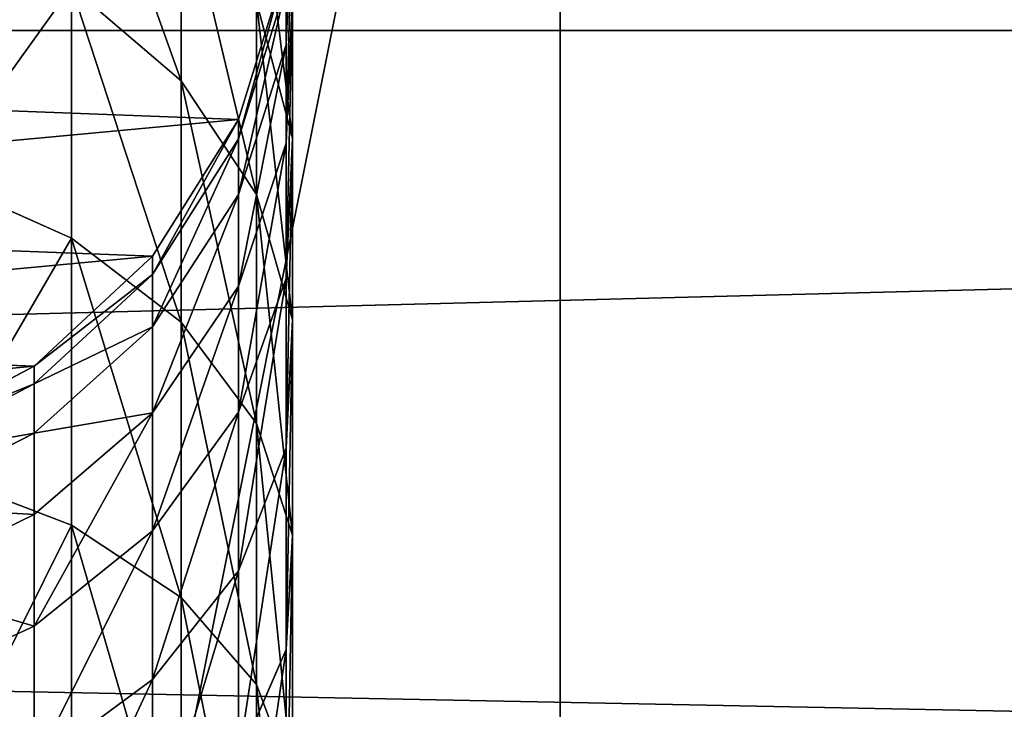
# Model space of a CAD drawing. Extents: x 1318 to 9300, y -203 to 2798.
# Drawn here: x 7503 to 7531, y 1634 to 1653 of the extents above; entities that cross this region are included whole.
import ezdxf

# ---------------------------------------------------------------- set-up
doc = ezdxf.new("R2010")
doc.units = 0
doc.header["$LTSCALE"] = 25.4
doc.layers.get('0').update_dxf_attribs({"linetype": 'CONTINUOUS'})

# ---------------------------------------------------------------- blocks, each defined once
blk = doc.blocks.new('GROUP_124')
at = {"color": 0}
mesh = blk.add_polyface(dxfattribs=at)
corners = [(7081.591, 953), (0, -548), (0, 953), (7081.591, -548)]
mesh.append_faces([[corners[k] for k in face] for face in [(0, 1, 2), (1, 0, 3)]], dxfattribs={"vtx0": -1, "color": 0})
mesh = blk.add_polyface(dxfattribs=at)
corners = [(10, -538, 140), (7071.591, 943, 140), (10, 943, 140), (7071.591, -538, 140)]
mesh.append_faces([[corners[k] for k in face] for face in [(0, 1, 2), (1, 0, 3)]], dxfattribs={"vtx0": -1, "color": 0})
blk = doc.blocks.new('GROUP_5')
at = {"color": 0}
for p, q in [((250, 0, 6), (0, 0, 6)), ((250, 0), (0, 0)), ((250, 0, 6), (0, 0, 6)), ((250, 0), (0, 0))]:
    blk.add_line(p, q, dxfattribs=at)
mesh = blk.add_polyface(dxfattribs=at)
corners = [(250, 0, 6), (0, 50, 6), (0, 0, 6), (250, 50, 6)]
mesh.append_faces([[corners[k] for k in face] for face in [(0, 1, 2), (1, 0, 3)]], dxfattribs={"vtx0": -1, "color": 0})
mesh = blk.add_polyface(dxfattribs=at)
corners = [(250, 50), (0, 0), (0, 50), (250, 0)]
mesh.append_faces([[corners[k] for k in face] for face in [(0, 1, 2), (1, 0, 3)]], dxfattribs={"vtx0": -1, "color": 0})
mesh = blk.add_polyface(dxfattribs=at)
corners = [(250, 0, 6), (0, 0), (250, 0), (0, 0, 6)]
mesh.append_faces([[corners[k] for k in face] for face in [(0, 1, 2), (1, 0, 3)]], dxfattribs={"vtx0": -1, "color": 0})
blk = doc.blocks.new('GROUP_45')
at = {"color": 0}
for p, q in [((250, 0, 6), (0, 0, 6)), ((250, 0), (0, 0)), ((250, 0, 6), (0, 0, 6)), ((250, 0), (0, 0))]:
    blk.add_line(p, q, dxfattribs=at)
mesh = blk.add_polyface(dxfattribs=at)
corners = [(250, 0, 6), (0, 50, 6), (0, 0, 6), (250, 50, 6)]
mesh.append_faces([[corners[k] for k in face] for face in [(0, 1, 2), (1, 0, 3)]], dxfattribs={"vtx0": -1, "color": 0})
mesh = blk.add_polyface(dxfattribs=at)
corners = [(250, 50), (0, 0), (0, 50), (250, 0)]
mesh.append_faces([[corners[k] for k in face] for face in [(0, 1, 2), (1, 0, 3)]], dxfattribs={"vtx0": -1, "color": 0})
mesh = blk.add_polyface(dxfattribs=at)
corners = [(250, 0, 6), (0, 0), (250, 0), (0, 0, 6)]
mesh.append_faces([[corners[k] for k in face] for face in [(0, 1, 2), (1, 0, 3)]], dxfattribs={"vtx0": -1, "color": 0})
blk = doc.blocks.new('GROUP_47')
at = {"color": 0}
for p, q in [((190.786, 7.306, 130.844), (188.936, 11.346, 129.775)), ((190.786, 7.306, 130.844), (188.936, 11.346, 129.775)), ((193.95, 7.306, 124.428), (191.976, 11.346, 123.61)), ((193.95, 7.306, 124.428), (191.976, 11.346, 123.61)), ((196.25, 7.306, 117.654), (194.186, 11.346, 117.101)), ((196.25, 7.306, 117.654), (194.186, 11.346, 117.101)), ((197.645, 7.306, 110.637), (195.527, 11.346, 110.358)), ((197.645, 7.306, 110.637), (195.527, 11.346, 110.358)), ((198.144, 7.306, 103.031), (196.012, 11.346, 102.962)), ((198.144, 7.306, 103.031), (196.012, 11.346, 102.962)), ((198.144, 7.306), (196.012, 11.346)), ((198.144, 7.306), (196.012, 11.346)), ((195.128, 10.118, 170.882), (193.644, 6.252, 168.948)), ((195.128, 10.118, 170.882), (193.644, 6.252, 168.948)), ((203.481, 10.118, 163.557), (201.757, 6.252, 161.833)), ((203.481, 10.118, 163.557), (201.757, 6.252, 161.833)), ((189.281, 3.955, 138.687), (186.812, 7.306, 136.792)), ((186.812, 7.306, 136.792), (190.786, 7.306, 130.844)), ((189.281, 3.955, 138.687), (186.812, 7.306, 136.792)), ((186.812, 7.306, 136.792), (190.786, 7.306, 130.844)), ((193.481, 3.955, 132.4), (190.786, 7.306, 130.844)), ((190.786, 7.306, 130.844), (193.95, 7.306, 124.428)), ((193.481, 3.955, 132.4), (190.786, 7.306, 130.844)), ((190.786, 7.306, 130.844), (193.95, 7.306, 124.428)), ((196.825, 3.955, 125.619), (193.95, 7.306, 124.428)), ((193.95, 7.306, 124.428), (196.25, 7.306, 117.654)), ((196.825, 3.955, 125.619), (193.95, 7.306, 124.428)), ((193.95, 7.306, 124.428), (196.25, 7.306, 117.654)), ((196.25, 7.306, 117.654), (197.645, 7.306, 110.637)), ((199.256, 3.955, 118.459), (196.25, 7.306, 117.654)), ((196.25, 7.306, 117.654), (197.645, 7.306, 110.637)), ((199.256, 3.955, 118.459), (196.25, 7.306, 117.654)), ((200.731, 3.955, 111.043), (197.645, 7.306, 110.637)), ((197.645, 7.306, 110.637), (198.144, 7.306, 103.031)), ((200.731, 3.955, 111.043), (197.645, 7.306, 110.637)), ((197.645, 7.306, 110.637), (198.144, 7.306, 103.031)), ((201.249, 3.955, 103.133), (198.144, 7.306, 103.031)), ((198.144, 7.306, 103.031), (198.144, 7.306)), ((201.249, 3.955, 103.133), (198.144, 7.306, 103.031)), ((201.249, 3.955), (198.144, 7.306)), ((198.144, 7.306, 103.031), (198.144, 7.306)), ((201.249, 3.955), (198.144, 7.306)), ((184.672, 6.252, 174.943), (193.644, 6.252, 168.948)), ((184.672, 6.252, 174.943), (193.644, 6.252, 168.948)), ((193.644, 6.252, 168.948), (191.6, 3.146, 166.284)), ((193.644, 6.252, 168.948), (191.6, 3.146, 166.284)), ((193.644, 6.252, 168.948), (201.757, 6.252, 161.833)), ((193.644, 6.252, 168.948), (201.757, 6.252, 161.833)), ((201.757, 6.252, 161.833), (199.383, 3.146, 159.459)), ((201.757, 6.252, 161.833), (199.383, 3.146, 159.459)), ((201.757, 6.252, 161.833), (208.872, 6.252, 153.72)), ((201.757, 6.252, 161.833), (208.872, 6.252, 153.72)), ((208.872, 6.252, 153.72), (206.208, 3.146, 151.676)), ((208.872, 6.252, 153.72), (206.208, 3.146, 151.676)), ((184.295, 3.955, 144.371), (189.281, 3.955, 138.687)), ((184.295, 3.955, 144.371), (189.281, 3.955, 138.687)), ((192.355, 1.523, 141.045), (189.281, 3.955, 138.687)), ((189.281, 3.955, 138.687), (193.481, 3.955, 132.4)), ((192.355, 1.523, 141.045), (189.281, 3.955, 138.687)), ((189.281, 3.955, 138.687), (193.481, 3.955, 132.4)), ((196.837, 1.523, 134.337), (193.481, 3.955, 132.4)), ((193.481, 3.955, 132.4), (196.825, 3.955, 125.619)), ((196.837, 1.523, 134.337), (193.481, 3.955, 132.4)), ((193.481, 3.955, 132.4), (196.825, 3.955, 125.619)), ((200.405, 1.523, 127.102), (196.825, 3.955, 125.619)), ((196.825, 3.955, 125.619), (199.256, 3.955, 118.459)), ((200.405, 1.523, 127.102), (196.825, 3.955, 125.619)), ((196.825, 3.955, 125.619), (199.256, 3.955, 118.459)), ((199.256, 3.955, 118.459), (200.731, 3.955, 111.043)), ((202.999, 1.523, 119.462), (199.256, 3.955, 118.459)), ((199.256, 3.955, 118.459), (200.731, 3.955, 111.043)), ((202.999, 1.523, 119.462), (199.256, 3.955, 118.459)), ((204.573, 1.523, 111.549), (200.731, 3.955, 111.043)), ((200.731, 3.955, 111.043), (201.249, 3.955, 103.133)), ((204.573, 1.523, 111.549), (200.731, 3.955, 111.043)), ((200.731, 3.955, 111.043), (201.249, 3.955, 103.133)), ((205.116, 1.523, 103.26), (201.249, 3.955, 103.133)), ((201.249, 3.955, 103.133), (201.249, 3.955)), ((205.116, 1.523, 103.26), (201.249, 3.955, 103.133)), ((205.116, 1.523), (201.249, 3.955)), ((201.249, 3.955, 103.133), (201.249, 3.955)), ((205.116, 1.523), (201.249, 3.955)), ((191.6, 3.146, 166.284), (182.993, 3.146, 172.035)), ((191.6, 3.146, 166.284), (182.993, 3.146, 172.035)), ((191.6, 3.146, 166.284), (189.135, 1.014, 163.072)), ((191.6, 3.146, 166.284), (189.135, 1.014, 163.072)), ((199.383, 3.146, 159.459), (191.6, 3.146, 166.284)), ((199.383, 3.146, 159.459), (191.6, 3.146, 166.284)), ((199.383, 3.146, 159.459), (196.52, 1.014, 156.596)), ((199.383, 3.146, 159.459), (196.52, 1.014, 156.596)), ((206.208, 3.146, 151.676), (199.383, 3.146, 159.459)), ((206.208, 3.146, 151.676), (199.383, 3.146, 159.459)), ((206.208, 3.146, 151.676), (202.996, 1.014, 149.211)), ((206.208, 3.146, 151.676), (202.996, 1.014, 149.211)), ((211.96, 3.146, 143.068), (206.208, 3.146, 151.676)), ((211.96, 3.146, 143.068), (206.208, 3.146, 151.676)), ((190.128, 0.174, 150.204), (187.035, 1.523, 147.111)), ((187.035, 1.523, 147.111), (192.355, 1.523, 141.045)), ((190.128, 0.174, 150.204), (187.035, 1.523, 147.111)), ((187.035, 1.523, 147.111), (192.355, 1.523, 141.045)), ((195.825, 0.174, 143.708), (192.355, 1.523, 141.045)), ((192.355, 1.523, 141.045), (196.837, 1.523, 134.337)), ((195.825, 0.174, 143.708), (192.355, 1.523, 141.045)), ((192.355, 1.523, 141.045), (196.837, 1.523, 134.337)), ((200.625, 0.174, 136.524), (196.837, 1.523, 134.337)), ((196.837, 1.523, 134.337), (200.405, 1.523, 127.102)), ((200.625, 0.174, 136.524), (196.837, 1.523, 134.337)), ((196.837, 1.523, 134.337), (200.405, 1.523, 127.102)), ((204.446, 0.174, 128.775), (200.405, 1.523, 127.102)), ((200.405, 1.523, 127.102), (202.999, 1.523, 119.462)), ((204.446, 0.174, 128.775), (200.405, 1.523, 127.102)), ((200.405, 1.523, 127.102), (202.999, 1.523, 119.462)), ((202.999, 1.523, 119.462), (204.573, 1.523, 111.549)), ((207.224, 0.174, 120.594), (202.999, 1.523, 119.462)), ((202.999, 1.523, 119.462), (204.573, 1.523, 111.549)), ((207.224, 0.174, 120.594), (202.999, 1.523, 119.462)), ((208.909, 0.174, 112.12), (204.573, 1.523, 111.549)), ((204.573, 1.523, 111.549), (205.116, 1.523, 103.26)), ((208.909, 0.174, 112.12), (204.573, 1.523, 111.549)), ((204.573, 1.523, 111.549), (205.116, 1.523, 103.26)), ((209.481, 0.174, 103.402), (205.116, 1.523, 103.26)), ((205.116, 1.523, 103.26), (205.116, 1.523)), ((209.481, 0.174, 103.402), (205.116, 1.523, 103.26)), ((209.481, 0.174), (205.116, 1.523)), ((205.116, 1.523, 103.26), (205.116, 1.523)), ((209.481, 0.174), (205.116, 1.523)), ((180.968, 1.014, 168.529), (189.135, 1.014, 163.072)), ((180.968, 1.014, 168.529), (189.135, 1.014, 163.072)), ((189.135, 1.014, 163.072), (186.418, 0, 159.53)), ((189.135, 1.014, 163.072), (186.418, 0, 159.53)), ((189.135, 1.014, 163.072), (196.52, 1.014, 156.596)), ((189.135, 1.014, 163.072), (196.52, 1.014, 156.596)), ((196.52, 1.014, 156.596), (193.363, 0, 153.439)), ((196.52, 1.014, 156.596), (193.363, 0, 153.439)), ((196.52, 1.014, 156.596), (202.996, 1.014, 149.211)), ((196.52, 1.014, 156.596), (202.996, 1.014, 149.211)), ((202.996, 1.014, 149.211), (199.455, 0, 146.493)), ((202.996, 1.014, 149.211), (199.455, 0, 146.493)), ((202.996, 1.014, 149.211), (208.453, 1.014, 141.044)), ((202.996, 1.014, 149.211), (208.453, 1.014, 141.044)), ((208.453, 1.014, 141.044), (204.587, 0, 138.812)), ((208.453, 1.014, 141.044), (204.587, 0, 138.812)), ((183.632, 0.174, 155.901), (190.128, 0.174, 150.204)), ((183.632, 0.174, 155.901), (190.128, 0.174, 150.204)), ((186.418, 0, 159.53), (193.363, 0, 153.439)), ((186.418, 0, 159.53), (193.363, 0, 153.439)), ((193.363, 0, 153.439), (190.128, 0.174, 150.204)), ((190.128, 0.174, 150.204), (195.825, 0.174, 143.708)), ((193.363, 0, 153.439), (190.128, 0.174, 150.204)), ((190.128, 0.174, 150.204), (195.825, 0.174, 143.708)), ((193.363, 0, 153.439), (199.455, 0, 146.493)), ((193.363, 0, 153.439), (199.455, 0, 146.493)), ((199.455, 0, 146.493), (195.825, 0.174, 143.708)), ((195.825, 0.174, 143.708), (200.625, 0.174, 136.524)), ((199.455, 0, 146.493), (195.825, 0.174, 143.708)), ((195.825, 0.174, 143.708), (200.625, 0.174, 136.524)), ((199.455, 0, 146.493), (204.587, 0, 138.812)), ((199.455, 0, 146.493), (204.587, 0, 138.812)), ((204.587, 0, 138.812), (200.625, 0.174, 136.524)), ((200.625, 0.174, 136.524), (204.446, 0.174, 128.775)), ((204.587, 0, 138.812), (200.625, 0.174, 136.524)), ((200.625, 0.174, 136.524), (204.446, 0.174, 128.775)), ((208.673, 0, 130.526), (204.446, 0.174, 128.775)), ((204.446, 0.174, 128.775), (207.224, 0.174, 120.594)), ((208.673, 0, 130.526), (204.446, 0.174, 128.775)), ((204.446, 0.174, 128.775), (207.224, 0.174, 120.594)), ((204.587, 0, 138.812), (208.673, 0, 130.526)), ((204.587, 0, 138.812), (208.673, 0, 130.526)), ((207.224, 0.174, 120.594), (208.909, 0.174, 112.12)), ((211.643, 0, 121.778), (207.224, 0.174, 120.594)), ((207.224, 0.174, 120.594), (208.909, 0.174, 112.12)), ((211.643, 0, 121.778), (207.224, 0.174, 120.594))]:
    blk.add_line(p, q, dxfattribs=at)
mesh = blk.add_polyface(dxfattribs=at)
corners = [(196.012, 11.346), (195.171, 20.366), (194.998, 15.801), (196.52, 24.731), (198.144, 7.306), (198.953, 28.597), (201.249, 3.955), (202.304, 31.703), (205.116, 1.523), (206.344, 33.835), (209.481, 0.174), (210.799, 34.849), (214.046, 0), (215.364, 34.676), (218.5, 1.014), (219.728, 33.326), (222.54, 3.146), (223.595, 30.894), (225.891, 6.252), (226.7, 27.543), (228.324, 10.118), (228.833, 23.503), (229.673, 14.483), (229.847, 19.048)]
mesh.append_faces([[corners[k] for k in face] for face in [(0, 1, 2), (21, 22, 23)]], dxfattribs={"vtx0": -1, "color": 0})
mesh.append_faces([[corners[k] for k in face] for face in [(1, 0, 3), (3, 4, 5), (5, 6, 7), (7, 8, 9), (9, 10, 11), (11, 12, 13), (13, 14, 15), (15, 16, 17), (17, 18, 19), (19, 20, 21)]], dxfattribs={"vtx0": -1, "vtx1": -1, "color": 0})
mesh.append_faces([[corners[k] for k in face] for face in [(3, 0, 4), (5, 4, 6), (7, 6, 8), (9, 8, 10), (11, 10, 12), (13, 12, 14), (15, 14, 16), (17, 16, 18), (19, 18, 20), (21, 20, 22)]], dxfattribs={"vtx0": -1, "vtx2": -1, "color": 0})
mesh = blk.add_polyface(dxfattribs=at)
corners = [(188.936, 11.346, 129.775), (186.812, 7.306, 136.792), (190.786, 7.306, 130.844), (185.116, 11.346, 135.491)]
mesh.append_faces([[corners[k] for k in face] for face in [(0, 1, 2), (1, 0, 3)]], dxfattribs={"vtx0": -1, "color": 0})
mesh = blk.add_polyface(dxfattribs=at)
corners = [(191.976, 11.346, 123.61), (190.786, 7.306, 130.844), (193.95, 7.306, 124.428), (188.936, 11.346, 129.775)]
mesh.append_faces([[corners[k] for k in face] for face in [(0, 1, 2), (1, 0, 3)]], dxfattribs={"vtx0": -1, "color": 0})
mesh = blk.add_polyface(dxfattribs=at)
corners = [(194.186, 11.346, 117.101), (193.95, 7.306, 124.428), (196.25, 7.306, 117.654), (191.976, 11.346, 123.61)]
mesh.append_faces([[corners[k] for k in face] for face in [(0, 1, 2), (1, 0, 3)]], dxfattribs={"vtx0": -1, "color": 0})
mesh = blk.add_polyface(dxfattribs=at)
corners = [(195.527, 11.346, 110.358), (196.25, 7.306, 117.654), (197.645, 7.306, 110.637), (194.186, 11.346, 117.101)]
mesh.append_faces([[corners[k] for k in face] for face in [(0, 1, 2), (1, 0, 3)]], dxfattribs={"vtx0": -1, "color": 0})
mesh = blk.add_polyface(dxfattribs=at)
corners = [(196.012, 11.346, 102.962), (197.645, 7.306, 110.637), (198.144, 7.306, 103.031), (195.527, 11.346, 110.358)]
mesh.append_faces([[corners[k] for k in face] for face in [(0, 1, 2), (1, 0, 3)]], dxfattribs={"vtx0": -1, "color": 0})
mesh = blk.add_polyface(dxfattribs=at)
corners = [(196.012, 11.346), (198.144, 7.306, 103.031), (198.144, 7.306), (196.012, 11.346, 102.962)]
mesh.append_faces([[corners[k] for k in face] for face in [(0, 1, 2), (1, 0, 3)]], dxfattribs={"vtx0": -1, "color": 0})
mesh = blk.add_polyface(dxfattribs=at)
corners = [(185.891, 10.118, 177.055), (193.644, 6.252, 168.948), (184.672, 6.252, 174.943), (195.128, 10.118, 170.882)]
mesh.append_faces([[corners[k] for k in face] for face in [(0, 1, 2), (1, 0, 3)]], dxfattribs={"vtx0": -1, "color": 0})
mesh = blk.add_polyface(dxfattribs=at)
corners = [(195.128, 10.118, 170.882), (201.757, 6.252, 161.833), (193.644, 6.252, 168.948), (203.481, 10.118, 163.557)]
mesh.append_faces([[corners[k] for k in face] for face in [(0, 1, 2), (1, 0, 3)]], dxfattribs={"vtx0": -1, "color": 0})
mesh = blk.add_polyface(dxfattribs=at)
corners = [(203.481, 10.118, 163.557), (208.872, 6.252, 153.72), (201.757, 6.252, 161.833), (210.807, 10.118, 155.204)]
mesh.append_faces([[corners[k] for k in face] for face in [(0, 1, 2), (1, 0, 3)]], dxfattribs={"vtx0": -1, "color": 0})
mesh = blk.add_polyface(dxfattribs=at)
corners = [(182.095, 7.306, 142.171), (189.281, 3.955, 138.687), (186.812, 7.306, 136.792), (184.295, 3.955, 144.371)]
mesh.append_faces([[corners[k] for k in face] for face in [(0, 1, 2), (1, 0, 3)]], dxfattribs={"vtx0": -1, "color": 0})
mesh = blk.add_polyface(dxfattribs=at)
corners = [(186.812, 7.306, 136.792), (193.481, 3.955, 132.4), (190.786, 7.306, 130.844), (189.281, 3.955, 138.687)]
mesh.append_faces([[corners[k] for k in face] for face in [(0, 1, 2), (1, 0, 3)]], dxfattribs={"vtx0": -1, "color": 0})
mesh = blk.add_polyface(dxfattribs=at)
corners = [(190.786, 7.306, 130.844), (196.825, 3.955, 125.619), (193.95, 7.306, 124.428), (193.481, 3.955, 132.4)]
mesh.append_faces([[corners[k] for k in face] for face in [(0, 1, 2), (1, 0, 3)]], dxfattribs={"vtx0": -1, "color": 0})
mesh = blk.add_polyface(dxfattribs=at)
corners = [(196.25, 7.306, 117.654), (196.825, 3.955, 125.619), (199.256, 3.955, 118.459), (193.95, 7.306, 124.428)]
mesh.append_faces([[corners[k] for k in face] for face in [(0, 1, 2), (1, 0, 3)]], dxfattribs={"vtx0": -1, "color": 0})
mesh = blk.add_polyface(dxfattribs=at)
corners = [(197.645, 7.306, 110.637), (199.256, 3.955, 118.459), (200.731, 3.955, 111.043), (196.25, 7.306, 117.654)]
mesh.append_faces([[corners[k] for k in face] for face in [(0, 1, 2), (1, 0, 3)]], dxfattribs={"vtx0": -1, "color": 0})
mesh = blk.add_polyface(dxfattribs=at)
corners = [(198.144, 7.306, 103.031), (200.731, 3.955, 111.043), (201.249, 3.955, 103.133), (197.645, 7.306, 110.637)]
mesh.append_faces([[corners[k] for k in face] for face in [(0, 1, 2), (1, 0, 3)]], dxfattribs={"vtx0": -1, "color": 0})
mesh = blk.add_polyface(dxfattribs=at)
corners = [(198.144, 7.306), (201.249, 3.955, 103.133), (201.249, 3.955), (198.144, 7.306, 103.031)]
mesh.append_faces([[corners[k] for k in face] for face in [(0, 1, 2), (1, 0, 3)]], dxfattribs={"vtx0": -1, "color": 0})
mesh = blk.add_polyface(dxfattribs=at)
corners = [(182.993, 3.146, 172.035), (193.644, 6.252, 168.948), (191.6, 3.146, 166.284), (184.672, 6.252, 174.943)]
mesh.append_faces([[corners[k] for k in face] for face in [(0, 1, 2), (1, 0, 3)]], dxfattribs={"vtx0": -1, "color": 0})
mesh = blk.add_polyface(dxfattribs=at)
corners = [(191.6, 3.146, 166.284), (201.757, 6.252, 161.833), (199.383, 3.146, 159.459), (193.644, 6.252, 168.948)]
mesh.append_faces([[corners[k] for k in face] for face in [(0, 1, 2), (1, 0, 3)]], dxfattribs={"vtx0": -1, "color": 0})
mesh = blk.add_polyface(dxfattribs=at)
corners = [(199.383, 3.146, 159.459), (208.872, 6.252, 153.72), (206.208, 3.146, 151.676), (201.757, 6.252, 161.833)]
mesh.append_faces([[corners[k] for k in face] for face in [(0, 1, 2), (1, 0, 3)]], dxfattribs={"vtx0": -1, "color": 0})
mesh = blk.add_polyface(dxfattribs=at)
corners = [(206.208, 3.146, 151.676), (214.868, 6.252, 144.747), (211.96, 3.146, 143.068), (208.872, 6.252, 153.72)]
mesh.append_faces([[corners[k] for k in face] for face in [(0, 1, 2), (1, 0, 3)]], dxfattribs={"vtx0": -1, "color": 0})
mesh = blk.add_polyface(dxfattribs=at)
corners = [(184.295, 3.955, 144.371), (192.355, 1.523, 141.045), (189.281, 3.955, 138.687), (187.035, 1.523, 147.111)]
mesh.append_faces([[corners[k] for k in face] for face in [(0, 1, 2), (1, 0, 3)]], dxfattribs={"vtx0": -1, "color": 0})
mesh = blk.add_polyface(dxfattribs=at)
corners = [(189.281, 3.955, 138.687), (196.837, 1.523, 134.337), (193.481, 3.955, 132.4), (192.355, 1.523, 141.045)]
mesh.append_faces([[corners[k] for k in face] for face in [(0, 1, 2), (1, 0, 3)]], dxfattribs={"vtx0": -1, "color": 0})
mesh = blk.add_polyface(dxfattribs=at)
corners = [(193.481, 3.955, 132.4), (200.405, 1.523, 127.102), (196.825, 3.955, 125.619), (196.837, 1.523, 134.337)]
mesh.append_faces([[corners[k] for k in face] for face in [(0, 1, 2), (1, 0, 3)]], dxfattribs={"vtx0": -1, "color": 0})
mesh = blk.add_polyface(dxfattribs=at)
corners = [(196.825, 3.955, 125.619), (202.999, 1.523, 119.462), (199.256, 3.955, 118.459), (200.405, 1.523, 127.102)]
mesh.append_faces([[corners[k] for k in face] for face in [(0, 1, 2), (1, 0, 3)]], dxfattribs={"vtx0": -1, "color": 0})
mesh = blk.add_polyface(dxfattribs=at)
corners = [(199.256, 3.955, 118.459), (204.573, 1.523, 111.549), (200.731, 3.955, 111.043), (202.999, 1.523, 119.462)]
mesh.append_faces([[corners[k] for k in face] for face in [(0, 1, 2), (1, 0, 3)]], dxfattribs={"vtx0": -1, "color": 0})
mesh = blk.add_polyface(dxfattribs=at)
corners = [(200.731, 3.955, 111.043), (205.116, 1.523, 103.26), (201.249, 3.955, 103.133), (204.573, 1.523, 111.549)]
mesh.append_faces([[corners[k] for k in face] for face in [(0, 1, 2), (1, 0, 3)]], dxfattribs={"vtx0": -1, "color": 0})
mesh = blk.add_polyface(dxfattribs=at)
corners = [(201.249, 3.955, 103.133), (205.116, 1.523), (201.249, 3.955), (205.116, 1.523, 103.26)]
mesh.append_faces([[corners[k] for k in face] for face in [(0, 1, 2), (1, 0, 3)]], dxfattribs={"vtx0": -1, "color": 0})
mesh = blk.add_polyface(dxfattribs=at)
corners = [(180.968, 1.014, 168.529), (191.6, 3.146, 166.284), (189.135, 1.014, 163.072), (182.993, 3.146, 172.035)]
mesh.append_faces([[corners[k] for k in face] for face in [(0, 1, 2), (1, 0, 3)]], dxfattribs={"vtx0": -1, "color": 0})
mesh = blk.add_polyface(dxfattribs=at)
corners = [(189.135, 1.014, 163.072), (199.383, 3.146, 159.459), (196.52, 1.014, 156.596), (191.6, 3.146, 166.284)]
mesh.append_faces([[corners[k] for k in face] for face in [(0, 1, 2), (1, 0, 3)]], dxfattribs={"vtx0": -1, "color": 0})
mesh = blk.add_polyface(dxfattribs=at)
corners = [(196.52, 1.014, 156.596), (206.208, 3.146, 151.676), (202.996, 1.014, 149.211), (199.383, 3.146, 159.459)]
mesh.append_faces([[corners[k] for k in face] for face in [(0, 1, 2), (1, 0, 3)]], dxfattribs={"vtx0": -1, "color": 0})
mesh = blk.add_polyface(dxfattribs=at)
corners = [(202.996, 1.014, 149.211), (211.96, 3.146, 143.068), (208.453, 1.014, 141.044), (206.208, 3.146, 151.676)]
mesh.append_faces([[corners[k] for k in face] for face in [(0, 1, 2), (1, 0, 3)]], dxfattribs={"vtx0": -1, "color": 0})
mesh = blk.add_polyface(dxfattribs=at)
corners = [(180.97, 1.523, 152.431), (190.128, 0.174, 150.204), (187.035, 1.523, 147.111), (183.632, 0.174, 155.901)]
mesh.append_faces([[corners[k] for k in face] for face in [(0, 1, 2), (1, 0, 3)]], dxfattribs={"vtx0": -1, "color": 0})
mesh = blk.add_polyface(dxfattribs=at)
corners = [(187.035, 1.523, 147.111), (195.825, 0.174, 143.708), (192.355, 1.523, 141.045), (190.128, 0.174, 150.204)]
mesh.append_faces([[corners[k] for k in face] for face in [(0, 1, 2), (1, 0, 3)]], dxfattribs={"vtx0": -1, "color": 0})
mesh = blk.add_polyface(dxfattribs=at)
corners = [(192.355, 1.523, 141.045), (200.625, 0.174, 136.524), (196.837, 1.523, 134.337), (195.825, 0.174, 143.708)]
mesh.append_faces([[corners[k] for k in face] for face in [(0, 1, 2), (1, 0, 3)]], dxfattribs={"vtx0": -1, "color": 0})
mesh = blk.add_polyface(dxfattribs=at)
corners = [(196.837, 1.523, 134.337), (204.446, 0.174, 128.775), (200.405, 1.523, 127.102), (200.625, 0.174, 136.524)]
mesh.append_faces([[corners[k] for k in face] for face in [(0, 1, 2), (1, 0, 3)]], dxfattribs={"vtx0": -1, "color": 0})
mesh = blk.add_polyface(dxfattribs=at)
corners = [(200.405, 1.523, 127.102), (207.224, 0.174, 120.594), (202.999, 1.523, 119.462), (204.446, 0.174, 128.775)]
mesh.append_faces([[corners[k] for k in face] for face in [(0, 1, 2), (1, 0, 3)]], dxfattribs={"vtx0": -1, "color": 0})
mesh = blk.add_polyface(dxfattribs=at)
corners = [(202.999, 1.523, 119.462), (208.909, 0.174, 112.12), (204.573, 1.523, 111.549), (207.224, 0.174, 120.594)]
mesh.append_faces([[corners[k] for k in face] for face in [(0, 1, 2), (1, 0, 3)]], dxfattribs={"vtx0": -1, "color": 0})
mesh = blk.add_polyface(dxfattribs=at)
corners = [(204.573, 1.523, 111.549), (209.481, 0.174, 103.402), (205.116, 1.523, 103.26), (208.909, 0.174, 112.12)]
mesh.append_faces([[corners[k] for k in face] for face in [(0, 1, 2), (1, 0, 3)]], dxfattribs={"vtx0": -1, "color": 0})
mesh = blk.add_polyface(dxfattribs=at)
corners = [(205.116, 1.523, 103.26), (209.481, 0.174), (205.116, 1.523), (209.481, 0.174, 103.402)]
mesh.append_faces([[corners[k] for k in face] for face in [(0, 1, 2), (1, 0, 3)]], dxfattribs={"vtx0": -1, "color": 0})
mesh = blk.add_polyface(dxfattribs=at)
corners = [(178.736, 0, 164.663), (189.135, 1.014, 163.072), (186.418, 0, 159.53), (180.968, 1.014, 168.529)]
mesh.append_faces([[corners[k] for k in face] for face in [(0, 1, 2), (1, 0, 3)]], dxfattribs={"vtx0": -1, "color": 0})
mesh = blk.add_polyface(dxfattribs=at)
corners = [(186.418, 0, 159.53), (196.52, 1.014, 156.596), (193.363, 0, 153.439), (189.135, 1.014, 163.072)]
mesh.append_faces([[corners[k] for k in face] for face in [(0, 1, 2), (1, 0, 3)]], dxfattribs={"vtx0": -1, "color": 0})
mesh = blk.add_polyface(dxfattribs=at)
corners = [(193.363, 0, 153.439), (202.996, 1.014, 149.211), (199.455, 0, 146.493), (196.52, 1.014, 156.596)]
mesh.append_faces([[corners[k] for k in face] for face in [(0, 1, 2), (1, 0, 3)]], dxfattribs={"vtx0": -1, "color": 0})
mesh = blk.add_polyface(dxfattribs=at)
corners = [(199.455, 0, 146.493), (208.453, 1.014, 141.044), (204.587, 0, 138.812), (202.996, 1.014, 149.211)]
mesh.append_faces([[corners[k] for k in face] for face in [(0, 1, 2), (1, 0, 3)]], dxfattribs={"vtx0": -1, "color": 0})
mesh = blk.add_polyface(dxfattribs=at)
corners = [(204.587, 0, 138.812), (212.797, 1.014, 132.235), (208.673, 0, 130.526), (208.453, 1.014, 141.044)]
mesh.append_faces([[corners[k] for k in face] for face in [(0, 1, 2), (1, 0, 3)]], dxfattribs={"vtx0": -1, "color": 0})
mesh = blk.add_polyface(dxfattribs=at)
corners = [(183.632, 0.174, 155.901), (193.363, 0, 153.439), (190.128, 0.174, 150.204), (186.418, 0, 159.53)]
mesh.append_faces([[corners[k] for k in face] for face in [(0, 1, 2), (1, 0, 3)]], dxfattribs={"vtx0": -1, "color": 0})
mesh = blk.add_polyface(dxfattribs=at)
corners = [(190.128, 0.174, 150.204), (199.455, 0, 146.493), (195.825, 0.174, 143.708), (193.363, 0, 153.439)]
mesh.append_faces([[corners[k] for k in face] for face in [(0, 1, 2), (1, 0, 3)]], dxfattribs={"vtx0": -1, "color": 0})
mesh = blk.add_polyface(dxfattribs=at)
corners = [(195.825, 0.174, 143.708), (204.587, 0, 138.812), (200.625, 0.174, 136.524), (199.455, 0, 146.493)]
mesh.append_faces([[corners[k] for k in face] for face in [(0, 1, 2), (1, 0, 3)]], dxfattribs={"vtx0": -1, "color": 0})
mesh = blk.add_polyface(dxfattribs=at)
corners = [(200.625, 0.174, 136.524), (208.673, 0, 130.526), (204.446, 0.174, 128.775), (204.587, 0, 138.812)]
mesh.append_faces([[corners[k] for k in face] for face in [(0, 1, 2), (1, 0, 3)]], dxfattribs={"vtx0": -1, "color": 0})
mesh = blk.add_polyface(dxfattribs=at)
corners = [(204.446, 0.174, 128.775), (211.643, 0, 121.778), (207.224, 0.174, 120.594), (208.673, 0, 130.526)]
mesh.append_faces([[corners[k] for k in face] for face in [(0, 1, 2), (1, 0, 3)]], dxfattribs={"vtx0": -1, "color": 0})
mesh = blk.add_polyface(dxfattribs=at)
corners = [(207.224, 0.174, 120.594), (213.445, 0, 112.717), (208.909, 0.174, 112.12), (211.643, 0, 121.778)]
mesh.append_faces([[corners[k] for k in face] for face in [(0, 1, 2), (1, 0, 3)]], dxfattribs={"vtx0": -1, "color": 0})
blk = doc.blocks.new('GROUP_66')
at = {"color": 250}
for name, p in [('GROUP_5', (0, 0, -27.6)), ('GROUP_45', (0, 0, 53.4))]:
    blk.add_blockref(name, p, dxfattribs=at)
at = {"color": 0}
blk.add_blockref('GROUP_47', (10.075, 7.575, 59.4), dxfattribs=at)
blk = doc.blocks.new('GROUP_4')
at = {"color": 0}
for p, q in [((1400, 28, 75), (0, 28, 75)), ((1400, 28, 75), (0, 28, 75)), ((150, 28), (1250, 28)), ((150, 28), (1250, 28))]:
    blk.add_line(p, q, dxfattribs=at)
mesh = blk.add_polyface(dxfattribs=at)
corners = [(1400, 0, 75), (0, 28, 75), (0, 0, 75), (1400, 28, 75)]
mesh.append_faces([[corners[k] for k in face] for face in [(0, 1, 2), (1, 0, 3)]], dxfattribs={"vtx0": -1, "color": 0})
mesh = blk.add_polyface(dxfattribs=at)
corners = [(0, 28, 55), (1250, 28), (150, 28), (1400, 28, 55), (0, 28, 75), (1400, 28, 75)]
mesh.append_faces([[corners[k] for k in face] for face in [(0, 1, 2), (3, 4, 5)]], dxfattribs={"vtx0": -1, "color": 0})
mesh.append_faces([[corners[k] for k in face] for face in [(1, 0, 3)]], dxfattribs={"vtx0": -1, "vtx1": -1, "color": 0})
mesh.append_faces([[corners[k] for k in face] for face in [(3, 0, 4)]], dxfattribs={"vtx0": -1, "vtx2": -1, "color": 0})
mesh = blk.add_polyface(dxfattribs=at)
corners = [(1250, 28), (150, 0), (150, 28), (1250, 0)]
mesh.append_faces([[corners[k] for k in face] for face in [(0, 1, 2), (1, 0, 3)]], dxfattribs={"vtx0": -1, "color": 0})
blk = doc.blocks.new('GROUP_42')
at = {"color": 35}
blk.add_blockref('GROUP_4', (0, 248), dxfattribs=at)
blk = doc.blocks.new('GROUP_17')
at = {"color": 0}
for name, p, rotation in [('GROUP_42', (1400, 317, 12.4), 180), ('GROUP_66', (450, 258.7098, 34), 270)]:
    blk.add_blockref(name, p, dxfattribs=dict(at, rotation=rotation))
blk = doc.blocks.new('TAKGLASS_1020_MOMENT')
at = {"color": 0}
mesh = blk.add_polyface(dxfattribs=at)
corners = [(1000, 0, 8), (0, 1267.751, 8), (0, 0, 8), (1000, 1267.751, 8)]
mesh.append_faces([[corners[k] for k in face] for face in [(0, 1, 2), (1, 0, 3)]], dxfattribs={"vtx0": -1, "color": 0})
mesh = blk.add_polyface(dxfattribs=at)
corners = [(1000, 1267.751), (0, 0), (0, 1267.751), (1000, 0)]
mesh.append_faces([[corners[k] for k in face] for face in [(0, 1, 2), (1, 0, 3)]], dxfattribs={"vtx0": -1, "color": 0})
blk = doc.blocks.new('GLASSDEKOR_TAK_MOMENT')
at = {"color": 0}
mesh = blk.add_polyface(dxfattribs=at)
corners = [(29.4, 432), (0, 357), (0, 432), (14.395, 357), (14.395, 332), (194.6, 432), (168.055, 357), (144.6, 432), (193.055, 357), (193.055, 332), (359.8, 432), (333.255, 357), (309.8, 432), (358.255, 357), (358.255, 332), (525, 432), (498.455, 357), (475, 432), (523.455, 357), (523.455, 332), (690.2, 432), (663.655, 357), (640.2, 432), (688.655, 357), (688.655, 332), (805.4, 432), (828.855, 357), (828.855, 332), (855.4, 432), (853.855, 357), (807.899, 582.45), (687.7, 537.838), (687.7, 582.732), (690.2, 482), (805.4, 482), (807.899, 537.45), (855.4, 482), (852.899, 537.45), (852.899, 582.345), (973.1, 582.063), (970.6, 482), (973.1, 539), (1000, 482), (1000, 539), (1000, 432), (985.605, 357), (970.6, 432), (1000, 357), (0, 0), (0, 332), (1000, 0), (168.055, 332), (144.6, 482), (333.255, 332), (309.8, 482), (498.455, 332), (475, 482), (663.655, 332), (640.2, 482), (853.855, 332), (985.605, 332), (1000, 332), (477.5, 583.225), (357.3, 538.613), (357.3, 583.507), (359.8, 482), (477.5, 538.613), (525, 482), (522.5, 538.613), (522.5, 583.12), (642.7, 582.838), (642.7, 537.838), (312.3, 583.613), (192.1, 539), (192.1, 583.894), (194.6, 482), (312.3, 538.613), (147.1, 584), (26.9, 539), (26.9, 582), (29.4, 482), (147.1, 539), (0, 482), (0, 539)]
mesh.append_faces([[corners[k] for k in face] for face in [(0, 1, 2), (30, 31, 32), (42, 41, 43), (45, 44, 47), (4, 48, 49), (50, 60, 61), (62, 63, 64), (72, 73, 74), (77, 78, 79), (78, 82, 83)]], dxfattribs={"vtx0": -1, "color": 0})
mesh.append_faces([[corners[k] for k in face] for face in [(1, 0, 3), (3, 0, 4), (5, 6, 7), (6, 5, 8), (8, 5, 9), (10, 11, 12), (11, 10, 13), (13, 10, 14), (15, 16, 17), (16, 15, 18), (18, 15, 19), (20, 21, 22), (21, 20, 23), (23, 20, 24), (26, 28, 29), (33, 30, 20), (34, 35, 36), (36, 39, 28), (40, 41, 42), (44, 45, 46), (48, 4, 50), (7, 0, 52), (51, 7, 6), (12, 5, 54), (53, 12, 11), (17, 10, 56), (55, 17, 16), (22, 15, 58), (57, 22, 21), (25, 20, 34), (46, 28, 40), (60, 46, 45), (65, 62, 10), (56, 66, 67), (67, 70, 15), (58, 71, 33), (75, 72, 5), (54, 76, 65), (80, 77, 0), (52, 81, 75), (82, 78, 80)]], dxfattribs={"vtx0": -1, "vtx1": -1, "color": 0})
mesh.append_faces([[corners[k] for k in face] for face in [(31, 30, 33), (20, 30, 34), (28, 39, 40), (50, 4, 51), (51, 4, 0), (51, 0, 7), (50, 9, 53), (53, 9, 5), (53, 5, 12), (50, 14, 55), (55, 14, 10), (55, 10, 17), (50, 19, 15), (50, 15, 57), (57, 15, 22), (50, 24, 20), (50, 20, 27), (27, 20, 25), (50, 29, 28), (50, 28, 46), (50, 46, 60), (63, 62, 65), (10, 62, 56), (15, 70, 58), (73, 72, 75), (5, 72, 54), (78, 77, 80), (0, 77, 52)]], dxfattribs={"vtx0": -1, "vtx1": -1, "vtx2": -1, "color": 0})
mesh.append_faces([[corners[k] for k in face] for face in [(25, 26, 27), (26, 25, 28), (34, 30, 35), (36, 35, 37), (36, 37, 38), (36, 38, 39), (40, 39, 41), (50, 51, 9), (50, 53, 14), (50, 55, 19), (50, 57, 24), (50, 27, 59), (50, 59, 29), (56, 62, 66), (67, 66, 68), (67, 68, 69), (67, 69, 70), (58, 70, 71), (33, 71, 31), (54, 72, 76), (65, 76, 63), (52, 77, 81), (75, 81, 73)]], dxfattribs={"vtx0": -1, "vtx2": -1, "color": 0})
blk = doc.blocks.new('GROUP_8')
at = {"color": 8, "extrusion": (6.245e-17, 0.073586, 0.997289)}
blk.add_blockref('TAKGLASS_1020_MOMENT', (-1000, -1260.849, 93.533), dxfattribs=at)
at = {"color": 0, "extrusion": (6.245e-17, 0.073586, 0.997289)}
blk.add_blockref('GLASSDEKOR_TAK_MOMENT', (-1000, -1260.849, 93.033), dxfattribs=at)
blk = doc.blocks.new('GROUP_16')
at = {"color": 0}
mesh = blk.add_polyface(dxfattribs=at)
corners = [(9449.393, -1946.021, 5), (1467.802, 1054.979, 5), (1467.802, -1946.021, 5), (9449.393, 1054.979, 5)]
mesh.append_faces([[corners[k] for k in face] for face in [(0, 1, 2), (1, 0, 3)]], dxfattribs={"vtx0": -1, "color": 0})
mesh = blk.add_polyface(dxfattribs=at)
corners = [(9449.393, 1054.979), (1467.802, -1946.021), (1467.802, 1054.979), (9449.393, -1946.021)]
mesh.append_faces([[corners[k] for k in face] for face in [(0, 1, 2), (1, 0, 3)]], dxfattribs={"vtx0": -1, "color": 0})
blk = doc.blocks.new('GROUP_15')
at = {"color": 0}
blk.add_blockref('GROUP_16', (0, 0), dxfattribs=at)

msp = doc.modelspace()

# ---------------------------------------------------------------- block references
at = {"color": 251}
msp.add_blockref('GROUP_15', (-149.393, 1743.021, 140), dxfattribs=at)
at = {"color": 0, "extrusion": (0, 0, -1), "zscale": -1, "rotation": 180}
msp.add_blockref('GROUP_8', (-6698.078, 2604.178, -2545.985), dxfattribs=at)
at = {"color": 254, "rotation": 179.9999999999999}
msp.add_blockref('GROUP_124', (8900, 1500, -250), dxfattribs=at)
at = {"color": 0, "rotation": 180}
msp.add_blockref('GROUP_17', (7968.754, 1693.9, 496.3), dxfattribs=at)

doc.saveas('drawing.dxf')
